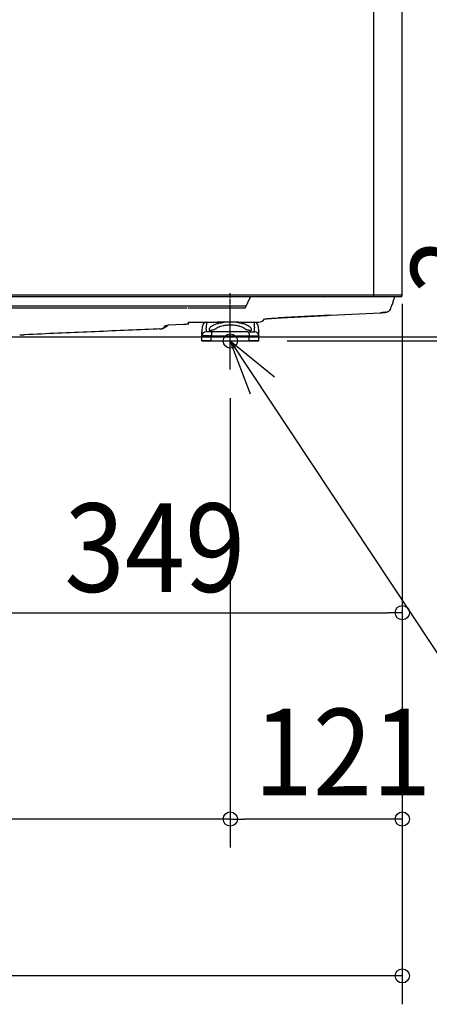
# Model space of a CAD drawing. Extents: x -1008 to 1081, y -467 to 857.
# Drawn here: x 80 to 369, y -467 to 226 of the extents above; entities that cross this region are included whole.
import ezdxf
from ezdxf.enums import TextEntityAlignment as Align

# ---------------------------------------------------------------- set-up
doc = ezdxf.new("R2010")
doc.units = 0
doc.header["$MEASUREMENT"] = 0
doc.linetypes.add('DASHDOT', pattern=[5.5, 4, -0.6, 0.3, -0.6])
doc.layers.get('0').update_dxf_attribs({"lineweight": 25})
for name, color, linetype, lineweight in [('BASIS', 6, 'Continuous', 25), ('DETAIL', 5, 'Continuous', 25), ('FIX', 8, 'Continuous', 25), ('NOTE', 4, 'Continuous', 25), ('OUTLINE', 3, 'Continuous', 25), ('SIZE', 32, 'Continuous', 25)]:
    doc.layers.add(name, color=color, linetype=linetype, lineweight=lineweight)
doc.styles.add('MS PGothic', font='MS PGothic.ttf')

# ---------------------------------------------------------------- blocks, each defined once
blk = doc.blocks.new('_ORIGIN')
blk.add_line((0, 0), (-1, 0))
blk.add_circle((0, 0), 0.5)

msp = doc.modelspace()

# ---------------------------------------------------------------- linework, layer by layer
at = {"layer": 'BASIS', "linetype": 'DASHDOT'}
msp.add_line((228.47, -7.31), (228.47, 33.71), dxfattribs=at)
at = {"layer": 'DETAIL', "linetype": 'Continuous'}
for p, q in [((329.5, 32.1), (329.5, 509.5)), ((349.5, 46.2), (349.5, 509.5)), ((349.5, 32.1), (349.5, 46.2)), ((329.5, 31.1), (-274.21, 31.1)), ((239.02, 23), (242.8, 31.1)), ((294.52, 31.1), (294.58, 31.09)), ((294.58, 31.09), (294.63, 31.09)), ((294.63, 31.09), (294.69, 31.08)), ((294.69, 31.08), (294.75, 31.07)), ((324.95, 31.04), (324.95, 31.1)), ((327.38, 31.1), (324.95, 31.04)), ((349.5, 32.1), (329.5, 32.1)), ((348.5, 31.1), (329.5, 31.1)), ((342.79, 26.58), (343.46, 29.1)), ((343.46, 29.1), (343.5, 29.22)), ((343.98, 31.04), (343.5, 29.22)), ((343.87, 31.1), (343.85, 31.1)), ((343.89, 31.09), (343.87, 31.1)), ((343.9, 31.09), (343.89, 31.09)), ((343.91, 31.09), (343.9, 31.09)), ((343.92, 31.09), (343.91, 31.09)), ((343.93, 31.08), (343.92, 31.09)), ((343.94, 31.08), (343.93, 31.08)), ((343.95, 31.08), (343.94, 31.08)), ((343.95, 31.07), (343.95, 31.08)), ((343.96, 31.07), (343.95, 31.07)), ((343.97, 31.06), (343.96, 31.07)), ((343.98, 31.05), (343.97, 31.06)), ((343.99, 31.05), (343.98, 31.04)), ((198.23, 23), (29.12, 23)), ((215.92, 23), (198.94, 23)), ((236.41, 23), (215.92, 23)), ((239.02, 23), (236.41, 23)), ((341.45, 23.12), (341.7, 24.06)), ((342.02, 25.27), (341.7, 24.06)), ((342.66, 26.21), (342.02, 25.27)), ((298.98, 18.02), (334.24, 19.79)), ((298.98, 18.02), (334.1, 19.78)), ((298.98, 18.02), (298.98, 18.02)), ((334.15, 19.78), (334.24, 19.79)), ((178.61, 8.41), (177.12, 8.37)), ((177.12, 8.37), (177.12, 8.38)), ((181.63, 10.09), (182.01, 10.29)), ((182.01, 10.29), (182.39, 10.48)), ((182.14, 9.39), (184.85, 11.1)), ((182.18, 9.56), (184.58, 11.08)), ((182.39, 10.48), (182.77, 10.66)), ((182.77, 10.66), (182.97, 10.73)), ((182.97, 10.73), (183.17, 10.8)), ((183.17, 10.8), (183.37, 10.86)), ((183.37, 10.86), (183.58, 10.91)), ((183.58, 10.91), (183.99, 10.99)), ((183.99, 10.99), (184.41, 11.05)), ((184.41, 11.05), (184.84, 11.1)), ((195.47, 11.55), (184.84, 11.1)), ((199.17, 11.91), (199.17, 13.2)), ((199.17, 13.2), (209.05, 13.2)), ((208.82, 10.46), (208.5, 6.74)), ((209.05, 13.2), (211.81, 13.2)), ((211.47, 8.25), (211.47, 9.19)), ((211.47, 8.25), (211.47, 6.62)), ((211.81, 13.2), (212.34, 13.2)), ((211.81, 13.2), (211.81, 13.02)), ((211.81, 13.2), (212.34, 13.2)), ((223.26, 13.02), (211.81, 13.02)), ((212.34, 13.2), (219.27, 13.2)), ((212.34, 13.2), (219.27, 13.2)), ((225.36, 13.2), (219.27, 13.2)), ((225.36, 13.2), (219.27, 13.2)), ((226.61, 13.2), (225.36, 13.2)), ((226.61, 13.2), (225.36, 13.2)), ((230.86, 13.2), (226.61, 13.2)), ((230.86, 13.2), (226.61, 13.2)), ((234.47, 13.2), (230.86, 13.2)), ((234.47, 13.2), (230.86, 13.2)), ((245.14, 13.02), (233.69, 13.02)), ((234.47, 13.2), (240.09, 13.2)), ((234.47, 13.2), (240.09, 13.2)), ((240.09, 13.2), (245.14, 13.2)), ((240.09, 13.2), (245.14, 13.2)), ((245.14, 13.2), (245.14, 13.02)), ((245.14, 13.2), (248.55, 13.2)), ((245.47, 6.62), (245.47, 9.19)), ((248.13, 10.46), (248.45, 6.74)), ((208.47, 3.8), (208.47, 6.5)), ((208.47, 3.5), (208.47, 3.8)), ((208.47, 0), (208.47, 3.5)), ((215.14, 0), (208.47, 0)), ((211.47, 6.62), (211.47, 6.5)), ((214.29, 6.5), (211.47, 6.5)), ((216.14, 6.5), (214.29, 6.5)), ((215.14, 0), (215.14, 3.5)), ((215.14, 3.5), (241.81, 3.5)), ((215.14, 0), (241.81, 0)), ((219.17, 6.5), (216.14, 6.5)), ((224.25, 6.5), (219.17, 6.5)), ((232.7, 6.5), (224.25, 6.5)), ((237.78, 6.5), (232.7, 6.5)), ((240.81, 6.5), (237.78, 6.5)), ((240.81, 6.5), (242.66, 6.5)), ((241.81, 3.5), (247.47, 3.5)), ((241.81, 0), (241.81, 3.5)), ((248.47, 0), (241.81, 0)), ((242.66, 6.5), (245.47, 6.5)), ((245.47, 6.62), (245.47, 6.5)), ((248.47, 3.8), (248.47, 6.5)), ((248.47, 3.8), (248.47, 3.5)), ((248.47, 0), (248.47, 3.5))]:
    msp.add_line(p, q, dxfattribs=at)
for centre, radius, start, end in [((346.01, 30.5), 2.1, 163.4049, 164.74029), ((346.01, 30.49), 2.1, 163.23508, 164.54892), ((348.5, 32.1), 1, 269.99997, 359.99997), ((338.64, 23.87), 2.91, 330.85753, 344.9986), ((340.04, 27.32), 2.85, 337.03605, 344.98869), ((248.55, 17.9), 4.7, 270.00001, 330.00001), ((262.09, 16.25), 0.0789, 249.3672, 272.39605), ((211.81, 10.2), 3, 90, 175), ((245.14, 10.2), 3, 5, 90), ((211.47, 3.5), 3, 90, 180), ((211.72, 6.33), 3.25, 172.75672, 174.73955), ((211.72, 6.33), 3.25, 170.60473, 172.75672), ((245.47, 3.5), 3, 0, 90), ((245.23, 6.33), 3.25, 5.26045, 9.39527)]:
    msp.add_arc(centre, radius, start, end, dxfattribs=at)
for points, knots in [([(329.5, 32.1), (274.58, 32.1), (164.75, 32.1), (0, 32.1), (-164.75, 32.1), (-274.59, 32.1), (-329.51, 32.1)], [0, 0, 0, 0, 164.751581, 329.503163, 494.254081, 659.005, 659.005, 659.005, 659.005]), ([(294.75, 31.1), (294.75, 31.1), (294.75, 31.1), (294.75, 31.09), (294.75, 31.09), (294.75, 31.09), (294.75, 31.08), (294.75, 31.08), (294.75, 31.07), (294.75, 31.07), (294.75, 31.07)], [0, 0, 0, 0, 0.00363296, 0.00726557, 0.01089781, 0.01452966, 0.0181611, 0.02179211, 0.02542267, 0.02905276, 0.02905276, 0.02905276, 0.02905276]), ([(324.95, 31.04), (322.44, 31.04), (317.4, 31.04), (311.11, 31.04), (306.08, 31.04), (302.93, 31.04), (300.41, 31.04), (298.84, 31.04), (297.58, 31.04), (296.79, 31.04), (296.17, 31.04), (295.77, 31.04), (295.46, 31.04), (295.28, 31.04), (295.16, 31.04), (295.1, 31.04), (295.04, 31.04), (294.97, 31.04), (294.87, 31.06), (294.79, 31.07), (294.75, 31.07)], [0, 0, 0, 0, 7.551168, 15.102336, 18.877921, 22.653505, 24.541298, 26.42909, 27.372986, 28.316883, 28.788831, 29.260779, 29.496753, 29.732727, 29.79172, 29.850714, 29.909687, 29.968631, 30.086405, 30.204341, 30.204341, 30.204341, 30.204341]), ([(329.5, 31.1), (329.5, 31.11), (329.5, 31.14), (329.5, 31.19), (329.5, 31.28), (329.5, 31.4), (329.5, 31.56), (329.5, 31.73), (329.5, 31.91), (329.5, 32.04), (329.5, 32.1)], [0, 0, 0, 0, 0.0351059, 0.0702117, 0.164184, 0.2928934, 0.4509908, 0.6319054, 0.8126345, 1, 1, 1, 1]), ([(343.98, 31.05), (343.98, 31.05), (343.98, 31.05), (343.98, 31.05), (343.98, 31.05), (343.99, 31.05), (343.99, 31.05)], [0, 0, 0, 0, 0.001300387, 0.002825658, 0.003823783, 0.005867718, 0.005867718, 0.005867718, 0.005867718]), ([(239.74, 24.56), (67.53, 24.56), (-119.78, 24.56), (-307.12, 24.56), (-322.29, 24.56), (-322.37, 24.56), (-322.42, 24.56)], [0, 0, 0, 0, 516.654107, 561.904108, 562.03193, 562.159788, 562.159788, 562.159788, 562.159788]), ([(338.27, 20.24), (338.5, 20.29), (338.9, 20.37), (339.43, 20.61), (339.85, 20.87), (340.1, 21.08), (340.22, 21.18)], [0, 0, 0, 0, 0.711106, 1.214947, 1.729374, 2.192966, 2.192966, 2.192966, 2.192966]), ([(341.08, 22.27), (341.02, 22.17), (340.9, 21.97), (340.7, 21.69), (340.47, 21.42), (340.3, 21.26), (340.22, 21.18)], [0, 0, 0, 0, 0.323044, 0.69496, 1.04406, 1.391791, 1.391791, 1.391791, 1.391791]), ([(341.08, 22.27), (341.09, 22.28), (341.1, 22.31), (341.12, 22.35), (341.14, 22.39), (341.15, 22.41), (341.17, 22.43), (341.18, 22.45), (341.18, 22.45)], [0, 0, 0, 0, 0.0506507, 0.1081429, 0.1331717, 0.1629575, 0.1924938, 0.2126215, 0.2126215, 0.2126215, 0.2126215]), ([(252.59, 15.51), (253.1, 15.56), (254.44, 15.69), (256.85, 15.87), (259.51, 16.03), (261.34, 16.13), (262.09, 16.17)], [0, 0, 0, 0, 1.525541, 4.02975, 7.255864, 9.524799, 9.524799, 9.524799, 9.524799]), ([(252.6, 15.52), (253.13, 15.57), (254.46, 15.7), (256.86, 15.88), (259.49, 16.04), (261.32, 16.13), (262.06, 16.17)], [0, 0, 0, 0, 1.577909, 4.007413, 7.237572, 9.483758, 9.483758, 9.483758, 9.483758]), ([(334.1, 19.78), (334.11, 19.78), (334.12, 19.78), (334.13, 19.78), (334.14, 19.78), (334.14, 19.78), (334.15, 19.78)], [0, 0, 0, 0, 0.01120352, 0.02234155, 0.03340341, 0.04440209, 0.04440209, 0.04440209, 0.04440209]), ([(334.15, 19.78), (334.63, 19.82), (335.45, 19.89), (336.55, 20.01), (337.43, 20.11), (337.99, 20.19), (338.27, 20.24)], [0, 0, 0, 0, 1.462759, 2.462926, 3.29626, 4.147237, 4.147237, 4.147237, 4.147237]), ([(337.99, 20.2), (337.74, 20.17), (337.21, 20.09), (336.38, 20), (335.37, 19.89), (334.65, 19.83), (334.24, 19.79)], [0, 0, 0, 0, 0.730607, 1.618702, 2.515062, 3.773915, 3.773915, 3.773915, 3.773915]), ([(177.12, 8.38), (161.59, 7.71), (130.52, 6.38), (99.35, 5.04), (83.62, 4.36), (83.42, 4.36), (83.32, 4.35)], [0, 0, 0, 0, 46.648217, 93.296434, 93.592246, 93.888053, 93.888053, 93.888053, 93.888053]), ([(178.6, 8.4), (178.76, 8.41), (179.06, 8.42), (179.54, 8.46), (180.01, 8.52), (180.32, 8.6), (180.46, 8.63)], [0, 0, 0, 0, 0.457334, 0.92248, 1.438539, 1.875071, 1.875071, 1.875071, 1.875071]), ([(178.61, 8.41), (178.76, 8.42), (179.07, 8.43), (179.45, 8.47), (179.76, 8.51), (180, 8.55), (180.24, 8.61), (180.48, 8.68), (180.73, 8.77), (181.11, 8.92), (181.6, 9.17), (181.99, 9.43), (182.18, 9.56)], [0, 0, 0, 0, 0.467897, 0.924714, 1.156496, 1.394668, 1.64271, 1.904559, 2.165353, 2.425565, 3.121003, 3.818399, 3.818399, 3.818399, 3.818399]), ([(180.46, 8.63), (180.6, 8.68), (180.89, 8.77), (181.31, 8.94), (181.73, 9.14), (182, 9.3), (182.14, 9.39)], [0, 0, 0, 0, 0.444089, 0.920157, 1.348004, 1.848508, 1.848508, 1.848508, 1.848508]), ([(182.18, 9.56), (182.18, 9.55), (182.18, 9.53), (182.18, 9.5), (182.18, 9.48), (182.18, 9.45), (182.17, 9.43), (182.17, 9.41), (182.16, 9.4), (182.15, 9.39), (182.14, 9.39)], [0, 0, 0, 0, 0.0322931, 0.0618931, 0.0887469, 0.1128709, 0.1343894, 0.1535941, 0.1710218, 0.1875167, 0.1875167, 0.1875167, 0.1875167]), ([(199.17, 11.91), (199.15, 11.89), (199.07, 11.84), (198.85, 11.82), (198.51, 11.76), (197.99, 11.71), (197.28, 11.65), (196.41, 11.6), (195.8, 11.57), (195.47, 11.55)], [0, 0, 0, 0, 0.083104, 0.297989, 0.64146, 1.106211, 1.877542, 2.766873, 3.7283, 3.7283, 3.7283, 3.7283]), ([(211.81, 13.02), (211.78, 12.67), (211.72, 11.96), (211.63, 10.97), (211.55, 10.04), (211.5, 9.47), (211.47, 9.19)], [0, 0, 0, 0, 1.063955, 2.127909, 2.986667, 3.845425, 3.845425, 3.845425, 3.845425]), ([(214.29, 6.62), (214.08, 6.98), (213.73, 7.58), (213.83, 8.72), (214.42, 9.65), (215.37, 10.47), (216.74, 11.28), (218.69, 12.06), (220.98, 12.66), (222.56, 12.91), (223.26, 13.02)], [0, 0, 0, 0, 1.208721, 2.018808, 3.285501, 4.414113, 5.767668, 8.020695, 10.709552, 12.831713, 12.831713, 12.831713, 12.831713]), ([(214.29, 6.62), (214.35, 6.76), (214.47, 7.04), (214.78, 7.36), (215.17, 7.61), (215.72, 7.81), (216.49, 7.93), (217.12, 7.96), (217.45, 7.98)], [0, 0, 0, 0, 0.450279, 0.91603, 1.32503, 1.804787, 2.663779, 3.675537, 3.675537, 3.675537, 3.675537]), ([(217.45, 7.98), (217.77, 8.29), (218.45, 8.96), (219.83, 9.71), (221.51, 10.37), (223.56, 10.9), (225.91, 11.25), (228.66, 11.38), (231.22, 11.23), (233.67, 10.84), (235.55, 10.34), (237.28, 9.64), (238.56, 8.92), (239.24, 8.24), (239.5, 7.98)], [0, 0, 0, 0, 1.308356, 2.864667, 4.674344, 6.70022, 9.207341, 11.79668, 14.936651, 16.892896, 19.236543, 20.728317, 22.503234, 23.592911, 23.592911, 23.592911, 23.592911]), ([(233.69, 13.02), (233.38, 13.04), (232.51, 13.09), (230.78, 13.14), (228.47, 13.16), (226.17, 13.14), (224.44, 13.09), (223.57, 13.04), (223.26, 13.02)], [0, 0, 0, 0, 0.925575, 2.6085, 5.217626, 7.826742, 9.509667, 10.435253, 10.435253, 10.435253, 10.435253]), ([(233.69, 13.02), (234.39, 12.91), (235.97, 12.66), (238.06, 12.11), (240.02, 11.36), (241.42, 10.6), (242.53, 9.65), (243.12, 8.72), (243.22, 7.58), (242.87, 6.98), (242.66, 6.62)], [0, 0, 0, 0, 2.12218, 4.81105, 6.460233, 8.41704, 9.545644, 10.812334, 11.622443, 12.831131, 12.831131, 12.831131, 12.831131]), ([(239.5, 7.98), (239.83, 7.96), (240.46, 7.93), (241.23, 7.81), (241.78, 7.61), (242.17, 7.36), (242.48, 7.04), (242.6, 6.76), (242.66, 6.62)], [0, 0, 0, 0, 1.011766, 1.870751, 2.350456, 2.759506, 3.225252, 3.675533, 3.675533, 3.675533, 3.675533]), ([(245.14, 13.02), (245.17, 12.67), (245.23, 11.96), (245.32, 10.97), (245.4, 10.04), (245.45, 9.47), (245.47, 9.19)], [0, 0, 0, 0, 1.063955, 2.127909, 2.986667, 3.845425, 3.845425, 3.845425, 3.845425]), ([(80.33, 4.28), (80.6, 4.28), (81.1, 4.28), (81.9, 4.3), (82.62, 4.32), (83.12, 4.34), (83.32, 4.35)], [0, 0, 0, 0, 0.807227, 1.496824, 2.396002, 2.993265, 2.993265, 2.993265, 2.993265]), ([(208.48, 6.63), (208.48, 6.62), (208.48, 6.61), (208.48, 6.59), (208.48, 6.58), (208.48, 6.56), (208.48, 6.55), (208.48, 6.53), (208.48, 6.52), (208.48, 6.51), (208.47, 6.5)], [0, 0, 0, 0, 0.0159323, 0.0318385, 0.0477188, 0.0635729, 0.0794011, 0.0952032, 0.1109792, 0.1267291, 0.1267291, 0.1267291, 0.1267291]), ([(215.14, 3.5), (214.67, 3.5), (213.77, 3.5), (212.49, 3.5), (211.35, 3.5), (210.38, 3.5), (209.59, 3.5), (209.06, 3.5), (208.71, 3.5), (208.55, 3.5), (208.47, 3.5)], [0, 0, 0, 0, 1.406291, 2.700475, 3.849392, 4.829214, 5.617585, 6.194812, 6.430739, 6.666667, 6.666667, 6.666667, 6.666667]), ([(214.29, 6.5), (214.29, 6.51), (214.29, 6.52), (214.29, 6.54), (214.29, 6.57), (214.29, 6.6), (214.29, 6.62)], [0, 0, 0, 0, 0.0151922, 0.0303845, 0.0681483, 0.1206148, 0.1206148, 0.1206148, 0.1206148]), ([(216.14, 6.5), (216.13, 6.5), (216.1, 6.5), (216.02, 6.48), (215.9, 6.42), (215.76, 6.29), (215.64, 6.11), (215.53, 5.88), (215.41, 5.56), (215.29, 5.13), (215.2, 4.6), (215.15, 4.05), (215.14, 3.68), (215.14, 3.5)], [0, 0, 0, 0, 0.042249, 0.085811, 0.24196, 0.436641, 0.64765, 0.898652, 1.189428, 1.686396, 2.231653, 2.792552, 3.338737, 3.338737, 3.338737, 3.338737]), ([(232.7, 6.5), (232.37, 6.5), (231.67, 6.49), (230.64, 6.48), (229.56, 6.47), (228.47, 6.46), (227.39, 6.47), (226.31, 6.48), (225.28, 6.49), (224.58, 6.5), (224.25, 6.5)], [0, 0, 0, 0, 1.005688, 2.084584, 3.112925, 4.227973, 5.34302, 6.371361, 7.450257, 8.455945, 8.455945, 8.455945, 8.455945]), ([(240.81, 6.5), (240.88, 6.49), (241.03, 6.46), (241.22, 6.26), (241.38, 5.98), (241.53, 5.6), (241.65, 5.15), (241.74, 4.64), (241.8, 4.08), (241.8, 3.7), (241.81, 3.5)], [0, 0, 0, 0, 0.203467, 0.456992, 0.783821, 1.186375, 1.657782, 2.184526, 2.750215, 3.335777, 3.335777, 3.335777, 3.335777]), ([(242.66, 6.62), (242.66, 6.6), (242.66, 6.57), (242.66, 6.54), (242.66, 6.52), (242.66, 6.51), (242.66, 6.5)], [0, 0, 0, 0, 0.0524664, 0.0902303, 0.1054225, 0.1206148, 0.1206148, 0.1206148, 0.1206148]), ([(247.47, 3.5), (247.57, 3.5), (247.75, 3.5), (248, 3.5), (248.24, 3.5), (248.4, 3.5), (248.47, 3.5)], [0, 0, 0, 0, 0.2887569, 0.5302395, 0.7651197, 1, 1, 1, 1]), ([(248.47, 6.63), (248.47, 6.62), (248.47, 6.61), (248.47, 6.59), (248.47, 6.58), (248.47, 6.56), (248.47, 6.55), (248.47, 6.53), (248.47, 6.52), (248.47, 6.51), (248.47, 6.5)], [0, 0, 0, 0, 0.0159323, 0.0318385, 0.0477188, 0.0635729, 0.0794011, 0.0952032, 0.1109792, 0.1267291, 0.1267291, 0.1267291, 0.1267291])]:
    msp.add_open_spline(points, degree=3, knots=knots, dxfattribs=at)
for points in [[(298.98, 18.02), (295.91, 17.87), (289.75, 17.56), (280.52, 17.1), (271.29, 16.63), (265.14, 16.33), (262.06, 16.17)], [(262.09, 16.17), (265.17, 16.32), (271.32, 16.63), (280.54, 17.09), (289.76, 17.55), (295.91, 17.86), (298.98, 18.02)]]:
    msp.add_open_spline(points, degree=3, dxfattribs=at)
at = {"layer": 'FIX'}
msp.add_circle((228.47, 0), 5, dxfattribs=at)
at = {"layer": 'NOTE'}
for p, q in [((228.47, -20), (228.47, 20)), ((208.47, 0), (248.47, 0)), ((228.47, 0), (421.41, -291.22)), ((228.47, 0), (259.51, -25.23)), ((242.74, -37.37), (228.47, 0))]:
    msp.add_line(p, q, dxfattribs=at)
at = {"layer": 'OUTLINE', "linetype": 'Continuous'}
for p, q in [((349.5, 46.2), (349.5, 509.5)), ((349.5, 32.1), (349.5, 46.2)), ((342.79, 26.58), (343.46, 29.1)), ((343.46, 29.1), (343.5, 29.22)), ((343.98, 31.04), (343.5, 29.22)), ((343.87, 31.1), (343.85, 31.1)), ((343.89, 31.09), (343.87, 31.1)), ((343.9, 31.09), (343.89, 31.09)), ((343.91, 31.09), (343.9, 31.09)), ((343.92, 31.09), (343.91, 31.09)), ((343.93, 31.08), (343.92, 31.09)), ((343.94, 31.08), (343.93, 31.08)), ((343.95, 31.08), (343.94, 31.08)), ((343.95, 31.07), (343.95, 31.08)), ((343.96, 31.07), (343.95, 31.07)), ((343.97, 31.06), (343.96, 31.07)), ((343.98, 31.05), (343.97, 31.06)), ((343.99, 31.05), (343.98, 31.04)), ((348.5, 31.1), (343.99, 31.1)), ((341.45, 23.12), (341.7, 24.06)), ((342.02, 25.27), (341.7, 24.06)), ((342.66, 26.21), (342.02, 25.27)), ((298.98, 18.02), (334.24, 19.79)), ((298.98, 18.02), (334.1, 19.78)), ((298.98, 18.02), (298.98, 18.02)), ((334.15, 19.78), (334.24, 19.79)), ((178.61, 8.41), (177.12, 8.37)), ((177.12, 8.37), (177.12, 8.38)), ((182.14, 9.39), (184.85, 11.1)), ((195.47, 11.55), (184.85, 11.1)), ((199.17, 11.91), (199.17, 13.2)), ((199.17, 13.2), (209.05, 13.2)), ((208.82, 10.46), (208.5, 6.74)), ((209.05, 13.2), (211.81, 13.2)), ((211.47, 8.25), (211.47, 9.19)), ((211.47, 8.25), (211.47, 6.62)), ((211.81, 13.2), (212.34, 13.2)), ((211.81, 13.2), (211.81, 13.02)), ((211.81, 13.2), (212.34, 13.2)), ((223.26, 13.02), (211.81, 13.02)), ((212.34, 13.2), (219.27, 13.2)), ((212.34, 13.2), (219.27, 13.2)), ((225.36, 13.2), (219.27, 13.2)), ((225.36, 13.2), (219.27, 13.2)), ((226.61, 13.2), (225.36, 13.2)), ((226.61, 13.2), (225.36, 13.2)), ((230.86, 13.2), (226.61, 13.2)), ((230.86, 13.2), (226.61, 13.2)), ((234.47, 13.2), (230.86, 13.2)), ((234.47, 13.2), (230.86, 13.2)), ((245.14, 13.02), (233.69, 13.02)), ((234.47, 13.2), (240.09, 13.2)), ((234.47, 13.2), (240.09, 13.2)), ((240.09, 13.2), (245.14, 13.2)), ((240.09, 13.2), (245.14, 13.2)), ((245.14, 13.2), (245.14, 13.02)), ((245.14, 13.2), (248.55, 13.2)), ((245.47, 6.62), (245.47, 9.19)), ((248.13, 10.46), (248.45, 6.74)), ((208.47, 3.8), (208.47, 6.5)), ((208.47, 3.5), (208.47, 3.8)), ((208.47, 0), (208.47, 3.5)), ((215.14, 0), (208.47, 0)), ((211.47, 6.62), (211.47, 6.5)), ((214.29, 6.5), (211.47, 6.5)), ((216.14, 6.5), (214.29, 6.5)), ((215.14, 0), (215.14, 3.5)), ((215.14, 3.5), (241.81, 3.5)), ((215.14, 0), (241.81, 0)), ((219.17, 6.5), (216.14, 6.5)), ((224.25, 6.5), (219.17, 6.5)), ((232.7, 6.5), (224.25, 6.5)), ((237.78, 6.5), (232.7, 6.5)), ((240.81, 6.5), (237.78, 6.5)), ((240.81, 6.5), (242.66, 6.5)), ((241.81, 3.5), (247.47, 3.5)), ((241.81, 0), (241.81, 3.5)), ((248.47, 0), (241.81, 0)), ((242.66, 6.5), (245.47, 6.5)), ((245.47, 6.62), (245.47, 6.5)), ((248.47, 3.8), (248.47, 6.5)), ((248.47, 3.8), (248.47, 3.5)), ((248.47, 0), (248.47, 3.5))]:
    msp.add_line(p, q, dxfattribs=at)
for centre, radius, start, end in [((346.01, 30.5), 2.1, 163.4049, 164.74029), ((346.01, 30.49), 2.1, 163.23508, 164.54892), ((348.5, 32.1), 1, 269.99997, 359.99997), ((338.64, 23.87), 2.91, 330.85753, 344.9986), ((340.04, 27.32), 2.85, 337.03605, 344.98869), ((248.55, 17.9), 4.7, 270.00001, 329.42473), ((211.81, 10.2), 3, 90, 175), ((245.14, 10.2), 3, 5, 90), ((211.47, 3.5), 3, 90, 180), ((211.72, 6.33), 3.25, 172.75672, 174.73955), ((211.72, 6.33), 3.25, 170.60473, 172.75672), ((245.47, 3.5), 3, 0, 90), ((245.23, 6.33), 3.25, 5.26045, 9.39527)]:
    msp.add_arc(centre, radius, start, end, dxfattribs=at)
for points, knots in [([(343.98, 31.05), (343.98, 31.05), (343.98, 31.05), (343.98, 31.05), (343.98, 31.05), (343.99, 31.05), (343.99, 31.05)], [0, 0, 0, 0, 0.001300387, 0.002825658, 0.003823783, 0.005867718, 0.005867718, 0.005867718, 0.005867718]), ([(338.27, 20.24), (338.5, 20.29), (338.9, 20.37), (339.43, 20.61), (339.85, 20.87), (340.1, 21.08), (340.22, 21.18)], [0, 0, 0, 0, 0.711106, 1.214947, 1.729374, 2.192966, 2.192966, 2.192966, 2.192966]), ([(341.08, 22.27), (341.02, 22.17), (340.9, 21.97), (340.7, 21.69), (340.47, 21.42), (340.3, 21.26), (340.22, 21.18)], [0, 0, 0, 0, 0.323044, 0.69496, 1.04406, 1.391791, 1.391791, 1.391791, 1.391791]), ([(341.08, 22.27), (341.09, 22.28), (341.1, 22.31), (341.12, 22.35), (341.14, 22.39), (341.15, 22.41), (341.17, 22.43), (341.18, 22.45), (341.18, 22.45)], [0, 0, 0, 0, 0.0506507, 0.1081429, 0.1331717, 0.1629575, 0.1924938, 0.2126215, 0.2126215, 0.2126215, 0.2126215]), ([(252.59, 15.51), (253.1, 15.56), (254.44, 15.69), (256.85, 15.87), (259.51, 16.03), (261.34, 16.13), (262.09, 16.17)], [0, 0, 0, 0, 1.525541, 4.02975, 7.255864, 9.524799, 9.524799, 9.524799, 9.524799]), ([(334.1, 19.78), (334.11, 19.78), (334.12, 19.78), (334.13, 19.78), (334.14, 19.78), (334.14, 19.78), (334.15, 19.78)], [0, 0, 0, 0, 0.01120352, 0.02234155, 0.03340341, 0.04440209, 0.04440209, 0.04440209, 0.04440209]), ([(334.15, 19.78), (334.63, 19.82), (335.45, 19.89), (336.55, 20.01), (337.43, 20.11), (337.99, 20.19), (338.27, 20.24)], [0, 0, 0, 0, 1.462759, 2.462926, 3.29626, 4.147237, 4.147237, 4.147237, 4.147237]), ([(337.99, 20.2), (337.74, 20.17), (337.21, 20.09), (336.38, 20), (335.37, 19.89), (334.65, 19.83), (334.24, 19.79)], [0, 0, 0, 0, 0.730607, 1.618702, 2.515062, 3.773915, 3.773915, 3.773915, 3.773915]), ([(177.12, 8.38), (161.59, 7.71), (130.52, 6.38), (99.35, 5.04), (83.62, 4.36), (83.42, 4.36), (83.32, 4.35)], [0, 0, 0, 0, 46.648217, 93.296434, 93.592246, 93.888053, 93.888053, 93.888053, 93.888053]), ([(178.6, 8.4), (178.76, 8.41), (179.06, 8.42), (179.54, 8.46), (180.01, 8.52), (180.32, 8.6), (180.46, 8.63)], [0, 0, 0, 0, 0.457334, 0.92248, 1.438539, 1.875071, 1.875071, 1.875071, 1.875071]), ([(180.46, 8.63), (180.6, 8.68), (180.89, 8.77), (181.31, 8.94), (181.73, 9.14), (182, 9.3), (182.14, 9.39)], [0, 0, 0, 0, 0.444089, 0.920157, 1.348004, 1.848508, 1.848508, 1.848508, 1.848508]), ([(199.17, 11.91), (199.15, 11.89), (199.07, 11.84), (198.85, 11.82), (198.51, 11.76), (197.99, 11.71), (197.28, 11.65), (196.41, 11.6), (195.8, 11.57), (195.47, 11.55)], [0, 0, 0, 0, 0.083104, 0.297989, 0.64146, 1.106211, 1.877542, 2.766873, 3.7283, 3.7283, 3.7283, 3.7283]), ([(211.81, 13.02), (211.78, 12.67), (211.72, 11.96), (211.63, 10.97), (211.55, 10.04), (211.5, 9.47), (211.47, 9.19)], [0, 0, 0, 0, 1.063955, 2.127909, 2.986667, 3.845425, 3.845425, 3.845425, 3.845425]), ([(214.29, 6.62), (214.08, 6.98), (213.73, 7.58), (213.83, 8.72), (214.42, 9.65), (215.37, 10.47), (216.74, 11.28), (218.69, 12.06), (220.98, 12.66), (222.56, 12.91), (223.26, 13.02)], [0, 0, 0, 0, 1.208721, 2.018808, 3.285501, 4.414113, 5.767668, 8.020695, 10.709552, 12.831713, 12.831713, 12.831713, 12.831713]), ([(214.29, 6.62), (214.35, 6.76), (214.47, 7.04), (214.78, 7.36), (215.17, 7.61), (215.72, 7.81), (216.49, 7.93), (217.12, 7.96), (217.45, 7.98)], [0, 0, 0, 0, 0.450279, 0.91603, 1.32503, 1.804787, 2.663779, 3.675537, 3.675537, 3.675537, 3.675537]), ([(217.45, 7.98), (217.77, 8.29), (218.45, 8.96), (219.83, 9.71), (221.51, 10.37), (223.56, 10.9), (225.91, 11.25), (228.66, 11.38), (231.22, 11.23), (233.67, 10.84), (235.55, 10.34), (237.28, 9.64), (238.56, 8.92), (239.24, 8.24), (239.5, 7.98)], [0, 0, 0, 0, 1.308356, 2.864667, 4.674344, 6.70022, 9.207341, 11.79668, 14.936651, 16.892896, 19.236543, 20.728317, 22.503234, 23.592911, 23.592911, 23.592911, 23.592911]), ([(233.69, 13.02), (233.38, 13.04), (232.51, 13.09), (230.78, 13.14), (228.47, 13.16), (226.17, 13.14), (224.44, 13.09), (223.57, 13.04), (223.26, 13.02)], [0, 0, 0, 0, 0.925575, 2.6085, 5.217626, 7.826742, 9.509667, 10.435253, 10.435253, 10.435253, 10.435253]), ([(233.69, 13.02), (234.39, 12.91), (235.97, 12.66), (238.06, 12.11), (240.02, 11.36), (241.42, 10.6), (242.53, 9.65), (243.12, 8.72), (243.22, 7.58), (242.87, 6.98), (242.66, 6.62)], [0, 0, 0, 0, 2.12218, 4.81105, 6.460233, 8.41704, 9.545644, 10.812334, 11.622443, 12.831131, 12.831131, 12.831131, 12.831131]), ([(239.5, 7.98), (239.83, 7.96), (240.46, 7.93), (241.23, 7.81), (241.78, 7.61), (242.17, 7.36), (242.48, 7.04), (242.6, 6.76), (242.66, 6.62)], [0, 0, 0, 0, 1.011766, 1.870751, 2.350456, 2.759506, 3.225252, 3.675533, 3.675533, 3.675533, 3.675533]), ([(245.14, 13.02), (245.17, 12.67), (245.23, 11.96), (245.32, 10.97), (245.4, 10.04), (245.45, 9.47), (245.47, 9.19)], [0, 0, 0, 0, 1.063955, 2.127909, 2.986667, 3.845425, 3.845425, 3.845425, 3.845425]), ([(80.33, 4.28), (80.6, 4.28), (81.1, 4.28), (81.9, 4.3), (82.62, 4.32), (83.12, 4.34), (83.32, 4.35)], [0, 0, 0, 0, 0.807227, 1.496824, 2.396002, 2.993265, 2.993265, 2.993265, 2.993265]), ([(208.48, 6.63), (208.48, 6.62), (208.48, 6.61), (208.48, 6.59), (208.48, 6.58), (208.48, 6.56), (208.48, 6.55), (208.48, 6.53), (208.48, 6.52), (208.48, 6.51), (208.47, 6.5)], [0, 0, 0, 0, 0.0159323, 0.0318385, 0.0477188, 0.0635729, 0.0794011, 0.0952032, 0.1109792, 0.1267291, 0.1267291, 0.1267291, 0.1267291]), ([(215.14, 3.5), (214.67, 3.5), (213.77, 3.5), (212.49, 3.5), (211.35, 3.5), (210.38, 3.5), (209.59, 3.5), (209.06, 3.5), (208.71, 3.5), (208.55, 3.5), (208.47, 3.5)], [0, 0, 0, 0, 1.406291, 2.700475, 3.849392, 4.829214, 5.617585, 6.194812, 6.430739, 6.666667, 6.666667, 6.666667, 6.666667]), ([(214.29, 6.5), (214.29, 6.51), (214.29, 6.52), (214.29, 6.54), (214.29, 6.57), (214.29, 6.6), (214.29, 6.62)], [0, 0, 0, 0, 0.0151922, 0.0303845, 0.0681483, 0.1206148, 0.1206148, 0.1206148, 0.1206148]), ([(216.14, 6.5), (216.13, 6.5), (216.1, 6.5), (216.02, 6.48), (215.9, 6.42), (215.76, 6.29), (215.64, 6.11), (215.53, 5.88), (215.41, 5.56), (215.29, 5.13), (215.2, 4.6), (215.15, 4.05), (215.14, 3.68), (215.14, 3.5)], [0, 0, 0, 0, 0.042249, 0.085811, 0.24196, 0.436641, 0.64765, 0.898652, 1.189428, 1.686396, 2.231653, 2.792552, 3.338737, 3.338737, 3.338737, 3.338737]), ([(232.7, 6.5), (232.37, 6.5), (231.67, 6.49), (230.64, 6.48), (229.56, 6.47), (228.47, 6.46), (227.39, 6.47), (226.31, 6.48), (225.28, 6.49), (224.58, 6.5), (224.25, 6.5)], [0, 0, 0, 0, 1.005688, 2.084584, 3.112925, 4.227973, 5.34302, 6.371361, 7.450257, 8.455945, 8.455945, 8.455945, 8.455945]), ([(240.81, 6.5), (240.88, 6.49), (241.03, 6.46), (241.22, 6.26), (241.38, 5.98), (241.53, 5.6), (241.65, 5.15), (241.74, 4.64), (241.8, 4.08), (241.8, 3.7), (241.81, 3.5)], [0, 0, 0, 0, 0.203467, 0.456992, 0.783821, 1.186375, 1.657782, 2.184526, 2.750215, 3.335777, 3.335777, 3.335777, 3.335777]), ([(242.66, 6.62), (242.66, 6.6), (242.66, 6.57), (242.66, 6.54), (242.66, 6.52), (242.66, 6.51), (242.66, 6.5)], [0, 0, 0, 0, 0.0524664, 0.0902303, 0.1054225, 0.1206148, 0.1206148, 0.1206148, 0.1206148]), ([(247.47, 3.5), (247.57, 3.5), (247.75, 3.5), (248, 3.5), (248.24, 3.5), (248.4, 3.5), (248.47, 3.5)], [0, 0, 0, 0, 0.2887569, 0.5302395, 0.7651197, 1, 1, 1, 1]), ([(248.47, 6.63), (248.47, 6.62), (248.47, 6.61), (248.47, 6.59), (248.47, 6.58), (248.47, 6.56), (248.47, 6.55), (248.47, 6.53), (248.47, 6.52), (248.47, 6.51), (248.47, 6.5)], [0, 0, 0, 0, 0.0159323, 0.0318385, 0.0477188, 0.0635729, 0.0794011, 0.0952032, 0.1109792, 0.1267291, 0.1267291, 0.1267291, 0.1267291])]:
    msp.add_open_spline(points, degree=3, knots=knots, dxfattribs=at)
msp.add_open_spline([(262.09, 16.17), (265.17, 16.32), (271.32, 16.63), (280.54, 17.09), (289.76, 17.55), (295.91, 17.86), (298.98, 18.02)], degree=3, dxfattribs=at)
at = {"layer": 'SIZE', "linetype": 'Continuous'}
for p, q in [((349.5, 26.2), (349.5, -211.23)), ((349.5, 12.1), (349.5, -466.83)), ((349.5, 12.1), (349.5, -255.74)), ((349.5, 12.1), (349.5, -356.47)), ((20, 3), (449.38, 3)), ((268.47, 0), (563.34, 0)), ((268.47, 0), (449.38, 0)), ((228.47, -40.3), (228.47, -356.47)), ((228.47, -40.3), (228.47, -356.47)), ((10.5, -191.23), (339.5, -191.23)), ((218.47, -336.47), (-261.53, -336.47)), ((228.47, -336.47), (218.47, -336.47)), ((228.47, -336.47), (238.47, -336.47)), ((339.5, -336.47), (238.47, -336.47)), ((349.5, -336.47), (339.5, -336.47)), ((339.5, -446.83), (-339.51, -446.83)), ((349.5, -446.83), (339.5, -446.83))]:
    msp.add_line(p, q, dxfattribs=at)
for centre in [(228.47, -336.47), (228.47, -336.47), (349.5, -336.47), (349.5, -446.83)]:
    msp.add_circle(centre, 5, dxfattribs=at)

# ---------------------------------------------------------------- block references
at = {"layer": 'SIZE', "linetype": 'Continuous', "xscale": 10, "yscale": 10, "zscale": 10}
msp.add_blockref('_ORIGIN', (349.5, -191.23), dxfattribs=at)

# ---------------------------------------------------------------- texts
at = {"layer": 'SIZE', "linetype": 'Continuous', "style": 'MS PGothic', "width": 0.9}
msp.add_text('3', height=57.57, rotation=90, dxfattribs=at).set_placement((431.14, 33), align=Align.BOTTOM_LEFT)
for s, height, p in [('349', 62.255, (111.79, -196.04)), ('121', 61.05, (245.06, -338.95))]:
    msp.add_text(s, height=height, dxfattribs=at).set_placement(p, align=Align.BOTTOM_LEFT)

doc.saveas('drawing.dxf')
